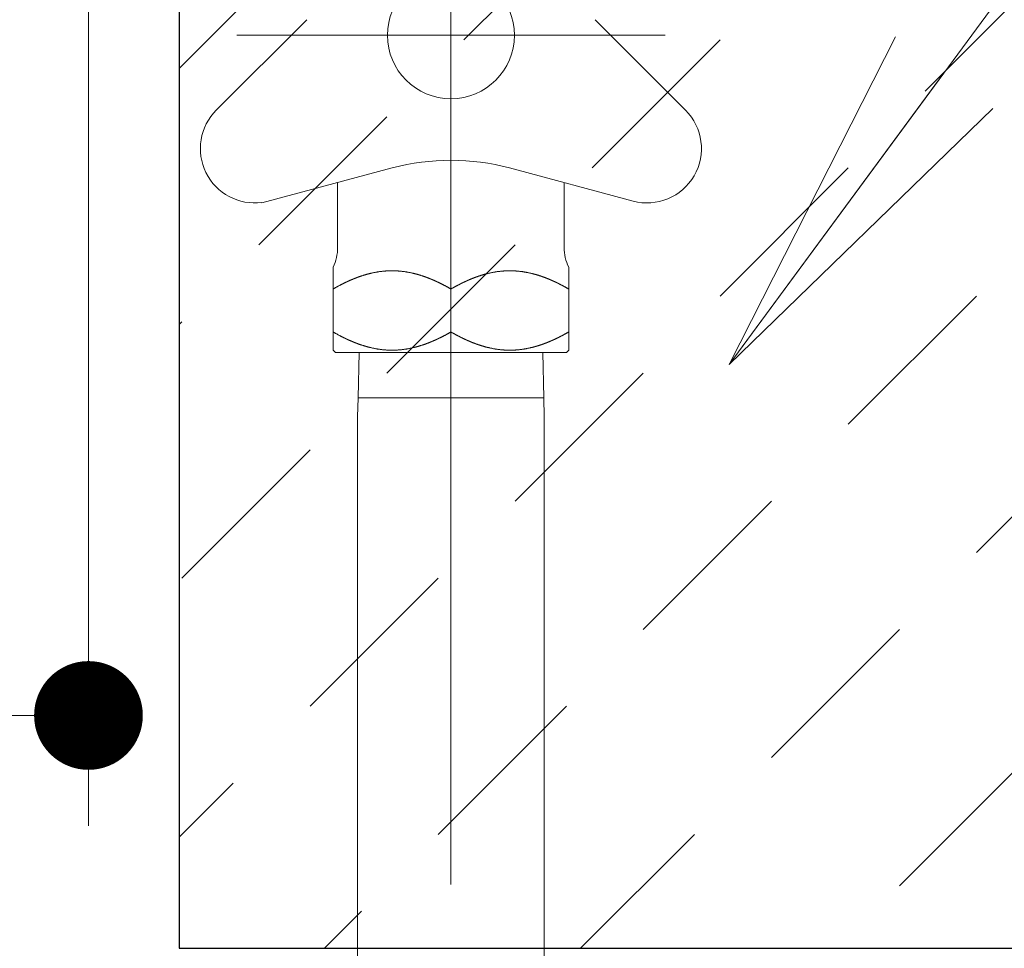
# Model space of a CAD drawing. Units: millimetres. Extents: x 5 to 423, y 4 to 285.
# Drawn here: x 124 to 130, y 54 to 59 of the extents above; entities that cross this region are included whole.
import ezdxf

# ---------------------------------------------------------------- set-up
doc = ezdxf.new("R2010")
doc.units = ezdxf.units.MM
doc.header["$LTSCALE"] = 0.25
doc.linetypes.add('DASHDOT', pattern=[50.5, 30, -9, 2.5, -9])
doc.layers.add('3', color=214, linetype='Continuous', lineweight=9)
doc.styles.get("Standard").update_dxf_attribs({"font": 'txt', "bigfont": 'bigfont'})
doc.styles.add('ＭＳ ゴシック', font='txt')
doc.dimstyles.get("Standard").update_dxf_attribs({"dimtxt": 0.18, "dimasz": 0.18, "dimexe": 0.18, "dimexo": 0.0625, "dimgap": 0.09, "dimtad": 0, "dimtih": 1, "dimtoh": 1, "dimdec": 4, "dimzin": 0, "dimdsep": 46, "dimtxsty": 'Standard', "dimcen": 0.09, "dimadec": 0, "dimazin": 0, "dimtfac": 1, "dimtdec": 4, "dimtofl": 0, "dimtmove": 0, "dimatfit": 3, "dimfxl": 1, "dimtolj": 1, "dimtzin": 0, "dimarcsym": 0})

# ---------------------------------------------------------------- blocks, each defined once
blk = doc.blocks.new('*G630')
at = {"layer": '3', "color": 214, "linetype": 'DASHDOT', "lineweight": 9}
blk.add_line((124.717, 77.9083), (124.717, 29.2436), dxfattribs=at)
blk = doc.blocks.new('*G628')
blk.add_blockref('*G630', (0, 0))
blk = doc.blocks.new('*G642')
at = {"layer": '3', "color": 214, "linetype": 'Continuous', "lineweight": 9}
for p, q in [((125.4223, 58.858), (125.9211, 59.3568)), ((128.0117, 58.858), (127.5129, 59.3568)), ((125.6741, 58.3459), (126.3935, 58.5387)), ((127.7219, 58.3561), (127.0405, 58.5387)), ((126.092, 58.4579), (126.092, 58.1)), ((127.342, 58.1), (127.342, 58.4579)), ((126.067, 57.991), (126.067, 57.634)), ((127.367, 57.991), (127.367, 57.5334)), ((126.717, 57.8709), (126.717, 57.634)), ((126.067, 57.634), (126.067, 57.5334)), ((126.0795, 57.5209), (126.067, 57.5334)), ((126.0795, 57.5209), (126.1931, 57.5209)), ((127.3545, 57.5209), (126.1931, 57.5209)), ((126.2048, 57.2709), (126.2101, 57.5209)), ((127.2239, 57.5209), (127.2293, 57.2709)), ((127.367, 57.5334), (127.3545, 57.5209)), ((126.202, 57.1655), (126.2048, 57.2709)), ((127.2293, 57.2709), (126.2048, 57.2709)), ((127.2293, 57.2709), (127.232, 57.1655)), ((126.202, 54.4709), (126.202, 57.1655)), ((127.232, 57.1655), (127.232, 54.6783)), ((127.232, 54.6783), (127.232, 49.0583)), ((126.202, 49.0583), (126.202, 54.4709))]:
    blk.add_line(p, q, dxfattribs=at)
at = {"layer": '3', "color": 214, "linetype": 'DASHDOT', "lineweight": 9}
for p, q in [((127.8988, 59.2709), (125.5352, 59.2709)), ((126.717, 57.8709), (126.717, 57.634))]:
    blk.add_line(p, q, dxfattribs=at)
at = {"layer": '3', "color": 214, "linetype": 'Continuous', "lineweight": 9}
for points in [[(126.717, 57.8709), (126.7168, 57.871), (126.7163, 57.8713), (126.7155, 57.8718), (126.7144, 57.8724), (126.713, 57.8732), (126.7113, 57.8741), (126.7095, 57.8752), (126.7075, 57.8763), (126.7055, 57.8775), (126.7033, 57.8786), (126.7012, 57.8798), (126.6992, 57.881), (126.6973, 57.882), (126.6955, 57.883), (126.694, 57.8838), (126.6928, 57.8845), (126.6918, 57.885), (126.6913, 57.8853), (126.6911, 57.8854), (126.6909, 57.8855), (126.6903, 57.8858), (126.6894, 57.8863), (126.6881, 57.887), (126.6866, 57.8878), (126.6847, 57.8888), (126.6826, 57.8899), (126.6804, 57.8911), (126.6782, 57.8923), (126.6759, 57.8934), (126.6737, 57.8946), (126.6717, 57.8956), (126.6699, 57.8965), (126.6683, 57.8973), (126.6671, 57.898), (126.6661, 57.8985), (126.6653, 57.8989), (126.6649, 57.8991), (126.6648, 57.8992), (126.6646, 57.8992), (126.6642, 57.8994), (126.6636, 57.8998), (126.6627, 57.9002), (126.6617, 57.9007), (126.6606, 57.9013), (126.6594, 57.9019), (126.6582, 57.9024), (126.6571, 57.903), (126.656, 57.9036), (126.6549, 57.9041), (126.6539, 57.9046), (126.653, 57.905), (126.6522, 57.9054), (126.6515, 57.9057), (126.6509, 57.906), (126.6505, 57.9062), (126.6502, 57.9063), (126.6502, 57.9064), (126.6501, 57.9064), (126.6498, 57.9065), (126.6494, 57.9067), (126.6488, 57.907), (126.648, 57.9074), (126.6471, 57.9078), (126.6461, 57.9083), (126.645, 57.9088), (126.6438, 57.9094), (126.6426, 57.91), (126.6413, 57.9105), (126.6401, 57.9111), (126.639, 57.9116), (126.638, 57.9121), (126.6371, 57.9125), (126.6364, 57.9129), (126.6358, 57.9131), (126.6355, 57.9132), (126.6354, 57.9133), (126.6353, 57.9133), (126.635, 57.9135), (126.6344, 57.9137), (126.6337, 57.9141), (126.6328, 57.9145), (126.6317, 57.915), (126.6306, 57.9155), (126.6293, 57.9161), (126.6279, 57.9167), (126.6266, 57.9173), (126.6253, 57.9179), (126.624, 57.9184), (126.6228, 57.9189), (126.6217, 57.9194), (126.6208, 57.9198), (126.6201, 57.9201), (126.6196, 57.9204), (126.6192, 57.9205), (126.6191, 57.9205), (126.619, 57.9206), (126.6187, 57.9207), (126.6182, 57.921), (126.6174, 57.9213), (126.6165, 57.9217), (126.6155, 57.9221), (126.6143, 57.9226), (126.6131, 57.9231), (126.6118, 57.9237), (126.6105, 57.9242), (126.6091, 57.9248), (126.6078, 57.9253), (126.6066, 57.9258), (126.6055, 57.9263), (126.6045, 57.9267), (126.6037, 57.927), (126.6032, 57.9272), (126.6028, 57.9274), (126.6027, 57.9274), (126.6026, 57.9275), (126.6022, 57.9276), (126.6016, 57.9279), (126.6008, 57.9282), (126.5997, 57.9286), (126.5985, 57.9291), (126.5972, 57.9296), (126.5957, 57.9302), (126.5941, 57.9308), (126.5925, 57.9314), (126.591, 57.932), (126.5894, 57.9326), (126.5881, 57.9331), (126.5868, 57.9336), (126.5858, 57.934), (126.5849, 57.9343), (126.5843, 57.9346), (126.5839, 57.9347), (126.5838, 57.9348), (126.5837, 57.9348), (126.5833, 57.935), (126.5827, 57.9352), (126.5818, 57.9355), (126.5808, 57.9359), (126.5797, 57.9363), (126.5783, 57.9368), (126.5769, 57.9373), (126.5754, 57.9378), (126.5739, 57.9384), (126.5724, 57.9389), (126.5709, 57.9395), (126.5694, 57.94), (126.5681, 57.9404), (126.567, 57.9408), (126.566, 57.9411), (126.5653, 57.9414), (126.5648, 57.9415), (126.5647, 57.9416), (126.5645, 57.9416), (126.5641, 57.9418), (126.5633, 57.942), (126.5623, 57.9423), (126.561, 57.9428), (126.5595, 57.9433), (126.5577, 57.9438), (126.5558, 57.9444), (126.5538, 57.9451), (126.5518, 57.9457), (126.5498, 57.9464), (126.5479, 57.947), (126.5461, 57.9475), (126.5446, 57.948), (126.5433, 57.9484), (126.5422, 57.9487), (126.5415, 57.9489), (126.541, 57.9491), (126.5409, 57.9491), (126.5407, 57.9492), (126.5403, 57.9493), (126.5395, 57.9495), (126.5386, 57.9498), (126.5374, 57.9502), (126.536, 57.9506), (126.5345, 57.951), (126.5328, 57.9515), (126.531, 57.952), (126.5292, 57.9525), (126.5273, 57.953), (126.5253, 57.9535), (126.5234, 57.954), (126.5217, 57.9545), (126.52, 57.9549), (126.5187, 57.9552), (126.5176, 57.9555), (126.517, 57.9556), (126.5167, 57.9557), (126.5165, 57.9557), (126.5158, 57.9559), (126.5147, 57.9562), (126.5131, 57.9565), (126.5111, 57.957), (126.5086, 57.9576), (126.5057, 57.9582), (126.5025, 57.959), (126.499, 57.9597), (126.4954, 57.9605), (126.4918, 57.9612), (126.4883, 57.9619), (126.4849, 57.9626), (126.482, 57.9632), (126.4794, 57.9636), (126.4774, 57.964), (126.4758, 57.9643), (126.4749, 57.9644), (126.4746, 57.9645), (126.4743, 57.9645), (126.4734, 57.9647), (126.4719, 57.9649), (126.4699, 57.9653), (126.4674, 57.9657), (126.4645, 57.9661), (126.4614, 57.9666), (126.458, 57.967), (126.4545, 57.9675), (126.451, 57.9679), (126.4475, 57.9683), (126.4443, 57.9687), (126.4412, 57.969), (126.4385, 57.9692), (126.4362, 57.9695), (126.4344, 57.9696), (126.433, 57.9697), (126.4322, 57.9698), (126.4319, 57.9698), (126.4316, 57.9698), (126.4308, 57.9699), (126.4295, 57.97), (126.4276, 57.9701), (126.4254, 57.9703), (126.4227, 57.9705), (126.4198, 57.9707), (126.4167, 57.9708), (126.4134, 57.971), (126.4102, 57.9711), (126.4069, 57.9712), (126.4038, 57.9713), (126.401, 57.9714), (126.3984, 57.9714), (126.3962, 57.9714), (126.3944, 57.9714), (126.3931, 57.9714), (126.3923, 57.9714), (126.392, 57.9714), (126.3917, 57.9714), (126.3909, 57.9714), (126.3896, 57.9714), (126.3878, 57.9714), (126.3856, 57.9714), (126.3831, 57.9714), (126.3802, 57.9713), (126.3771, 57.9712), (126.3739, 57.9711), (126.3706, 57.971), (126.3673, 57.9708), (126.3642, 57.9707), (126.3613, 57.9705), (126.3586, 57.9703), (126.3564, 57.9701), (126.3545, 57.97), (126.3532, 57.9699), (126.3524, 57.9698), (126.3521, 57.9698), (126.3518, 57.9698), (126.351, 57.9697), (126.3496, 57.9696), (126.3478, 57.9695), (126.3455, 57.9692), (126.3428, 57.969), (126.3398, 57.9687), (126.3365, 57.9683), (126.3331, 57.9679), (126.3295, 57.9675), (126.326, 57.967), (126.3227, 57.9666), (126.3195, 57.9661), (126.3166, 57.9657), (126.3141, 57.9653), (126.3121, 57.9649), (126.3106, 57.9647), (126.3097, 57.9645), (126.3094, 57.9645), (126.3091, 57.9644), (126.3082, 57.9643), (126.3067, 57.964), (126.3046, 57.9636), (126.3021, 57.9632), (126.2991, 57.9626), (126.2958, 57.9619), (126.2922, 57.9612), (126.2886, 57.9605), (126.285, 57.9597), (126.2815, 57.959), (126.2783, 57.9582), (126.2754, 57.9576), (126.273, 57.957), (126.2709, 57.9565), (126.2693, 57.9562), (126.2682, 57.9559), (126.2675, 57.9557), (126.2673, 57.9557), (126.2671, 57.9556), (126.2664, 57.9555), (126.2654, 57.9552), (126.264, 57.9549), (126.2624, 57.9545), (126.2606, 57.954), (126.2587, 57.9535), (126.2567, 57.953), (126.2548, 57.9525), (126.253, 57.952), (126.2512, 57.9515), (126.2496, 57.951), (126.248, 57.9506), (126.2467, 57.9502), (126.2455, 57.9498), (126.2445, 57.9495), (126.2438, 57.9493), (126.2433, 57.9492), (126.2432, 57.9491), (126.243, 57.9491), (126.2426, 57.9489), (126.2418, 57.9487), (126.2408, 57.9484), (126.2395, 57.948), (126.2379, 57.9475), (126.2361, 57.947), (126.2342, 57.9464), (126.2322, 57.9457), (126.2302, 57.9451), (126.2282, 57.9444), (126.2263, 57.9438), (126.2245, 57.9433), (126.223, 57.9428), (126.2217, 57.9423), (126.2207, 57.942), (126.2199, 57.9418), (126.2195, 57.9416), (126.2193, 57.9416), (126.2192, 57.9415), (126.2187, 57.9414), (126.218, 57.9411), (126.2171, 57.9408), (126.2159, 57.9404), (126.2146, 57.94), (126.2132, 57.9395), (126.2116, 57.9389), (126.2101, 57.9384), (126.2086, 57.9378), (126.2071, 57.9373), (126.2057, 57.9368), (126.2044, 57.9363), (126.2032, 57.9359), (126.2022, 57.9355), (126.2013, 57.9352), (126.2007, 57.935), (126.2004, 57.9348), (126.2002, 57.9348), (126.2001, 57.9347), (126.1997, 57.9346), (126.1991, 57.9343), (126.1983, 57.934), (126.1972, 57.9336), (126.196, 57.9331), (126.1946, 57.9326), (126.1931, 57.932), (126.1915, 57.9314), (126.1899, 57.9308), (126.1883, 57.9302), (126.1869, 57.9296), (126.1855, 57.9291), (126.1843, 57.9286), (126.1832, 57.9282), (126.1824, 57.9279), (126.1818, 57.9276), (126.1815, 57.9275), (126.1813, 57.9274), (126.1812, 57.9274), (126.1809, 57.9272), (126.1803, 57.927), (126.1795, 57.9267), (126.1785, 57.9263), (126.1774, 57.9258), (126.1762, 57.9253), (126.1749, 57.9248), (126.1736, 57.9242), (126.1722, 57.9237), (126.1709, 57.9231), (126.1697, 57.9226), (126.1685, 57.9221), (126.1675, 57.9217), (126.1666, 57.9213), (126.1659, 57.921), (126.1653, 57.9207), (126.165, 57.9206), (126.1649, 57.9205), (126.1648, 57.9205), (126.1645, 57.9204), (126.1639, 57.9201), (126.1632, 57.9198), (126.1623, 57.9194), (126.1612, 57.9189), (126.16, 57.9184), (126.1588, 57.9179), (126.1574, 57.9173), (126.1561, 57.9167), (126.1547, 57.9161), (126.1535, 57.9155), (126.1523, 57.915), (126.1512, 57.9145), (126.1503, 57.9141), (126.1496, 57.9137), (126.149, 57.9135), (126.1487, 57.9133), (126.1486, 57.9133), (126.1485, 57.9132), (126.1482, 57.9131), (126.1476, 57.9129), (126.1469, 57.9125), (126.146, 57.9121), (126.145, 57.9116), (126.1439, 57.9111), (126.1427, 57.9105), (126.1415, 57.91), (126.1402, 57.9094), (126.139, 57.9088), (126.1379, 57.9083), (126.1369, 57.9078), (126.136, 57.9074), (126.1352, 57.907), (126.1346, 57.9067), (126.1342, 57.9065), (126.1339, 57.9064), (126.1339, 57.9064), (126.1338, 57.9063), (126.1335, 57.9062), (126.1331, 57.906), (126.1325, 57.9057), (126.1318, 57.9054), (126.131, 57.905), (126.1301, 57.9046), (126.1291, 57.9041), (126.1281, 57.9036), (126.1269, 57.903), (126.1258, 57.9024), (126.1246, 57.9019), (126.1234, 57.9013), (126.1223, 57.9007), (126.1213, 57.9002), (126.1204, 57.8998), (126.1198, 57.8994), (126.1194, 57.8992), (126.1192, 57.8992), (126.1191, 57.8991), (126.1187, 57.8989), (126.118, 57.8985), (126.117, 57.898), (126.1157, 57.8973), (126.1141, 57.8965), (126.1123, 57.8956), (126.1103, 57.8946), (126.1081, 57.8934), (126.1059, 57.8923), (126.1036, 57.8911), (126.1014, 57.8899), (126.0993, 57.8888), (126.0975, 57.8878), (126.0959, 57.887), (126.0946, 57.8863), (126.0937, 57.8858), (126.0931, 57.8855), (126.0929, 57.8854), (126.0927, 57.8853), (126.0922, 57.885), (126.0913, 57.8845), (126.09, 57.8838), (126.0885, 57.883), (126.0868, 57.882), (126.0848, 57.881), (126.0828, 57.8798), (126.0807, 57.8786), (126.0786, 57.8775), (126.0765, 57.8763), (126.0745, 57.8752), (126.0727, 57.8741), (126.071, 57.8732), (126.0696, 57.8724), (126.0685, 57.8718), (126.0677, 57.8713), (126.0672, 57.871), (126.067, 57.8709)], [(126.717, 57.8709), (126.7172, 57.871), (126.7177, 57.8713), (126.7185, 57.8718), (126.7196, 57.8724), (126.721, 57.8732), (126.7227, 57.8741), (126.7245, 57.8752), (126.7265, 57.8763), (126.7286, 57.8775), (126.7307, 57.8786), (126.7328, 57.8798), (126.7348, 57.881), (126.7368, 57.882), (126.7385, 57.883), (126.74, 57.8838), (126.7413, 57.8845), (126.7422, 57.885), (126.7427, 57.8853), (126.7429, 57.8854), (126.7431, 57.8855), (126.7437, 57.8858), (126.7446, 57.8863), (126.7459, 57.887), (126.7475, 57.8878), (126.7493, 57.8888), (126.7514, 57.8899), (126.7536, 57.8911), (126.7559, 57.8923), (126.7581, 57.8934), (126.7603, 57.8946), (126.7623, 57.8956), (126.7641, 57.8965), (126.7657, 57.8973), (126.767, 57.898), (126.768, 57.8985), (126.7687, 57.8989), (126.7691, 57.8991), (126.7692, 57.8992), (126.7694, 57.8992), (126.7698, 57.8994), (126.7704, 57.8998), (126.7713, 57.9002), (126.7723, 57.9007), (126.7734, 57.9013), (126.7746, 57.9019), (126.7758, 57.9024), (126.7769, 57.903), (126.7781, 57.9036), (126.7791, 57.9041), (126.7801, 57.9046), (126.781, 57.905), (126.7818, 57.9054), (126.7825, 57.9057), (126.7831, 57.906), (126.7835, 57.9062), (126.7838, 57.9063), (126.7839, 57.9064), (126.7839, 57.9064), (126.7842, 57.9065), (126.7846, 57.9067), (126.7852, 57.907), (126.786, 57.9074), (126.7869, 57.9078), (126.7879, 57.9083), (126.789, 57.9088), (126.7902, 57.9094), (126.7915, 57.91), (126.7927, 57.9105), (126.7939, 57.9111), (126.795, 57.9116), (126.796, 57.9121), (126.7969, 57.9125), (126.7976, 57.9129), (126.7982, 57.9131), (126.7985, 57.9132), (126.7986, 57.9133), (126.7987, 57.9133), (126.799, 57.9135), (126.7996, 57.9137), (126.8003, 57.9141), (126.8012, 57.9145), (126.8023, 57.915), (126.8035, 57.9155), (126.8047, 57.9161), (126.8061, 57.9167), (126.8074, 57.9173), (126.8088, 57.9179), (126.81, 57.9184), (126.8112, 57.9189), (126.8123, 57.9194), (126.8132, 57.9198), (126.8139, 57.9201), (126.8145, 57.9204), (126.8148, 57.9205), (126.8149, 57.9205), (126.815, 57.9206), (126.8153, 57.9207), (126.8159, 57.921), (126.8166, 57.9213), (126.8175, 57.9217), (126.8185, 57.9221), (126.8197, 57.9226), (126.8209, 57.9231), (126.8222, 57.9237), (126.8236, 57.9242), (126.8249, 57.9248), (126.8262, 57.9253), (126.8274, 57.9258), (126.8285, 57.9263), (126.8295, 57.9267), (126.8303, 57.927), (126.8309, 57.9272), (126.8312, 57.9274), (126.8313, 57.9274), (126.8315, 57.9275), (126.8318, 57.9276), (126.8324, 57.9279), (126.8332, 57.9282), (126.8343, 57.9286), (126.8355, 57.9291), (126.8369, 57.9296), (126.8383, 57.9302), (126.8399, 57.9308), (126.8415, 57.9314), (126.8431, 57.932), (126.8446, 57.9326), (126.846, 57.9331), (126.8472, 57.9336), (126.8483, 57.934), (126.8491, 57.9343), (126.8497, 57.9346), (126.8501, 57.9347), (126.8502, 57.9348), (126.8504, 57.9348), (126.8507, 57.935), (126.8513, 57.9352), (126.8522, 57.9355), (126.8532, 57.9359), (126.8544, 57.9363), (126.8557, 57.9368), (126.8571, 57.9373), (126.8586, 57.9378), (126.8601, 57.9384), (126.8616, 57.9389), (126.8632, 57.9395), (126.8646, 57.94), (126.8659, 57.9404), (126.8671, 57.9408), (126.868, 57.9411), (126.8687, 57.9414), (126.8692, 57.9415), (126.8693, 57.9416), (126.8695, 57.9416), (126.8699, 57.9418), (126.8707, 57.942), (126.8717, 57.9423), (126.873, 57.9428), (126.8745, 57.9433), (126.8763, 57.9438), (126.8782, 57.9444), (126.8802, 57.9451), (126.8822, 57.9457), (126.8842, 57.9464), (126.8861, 57.947), (126.8879, 57.9475), (126.8895, 57.948), (126.8908, 57.9484), (126.8918, 57.9487), (126.8926, 57.9489), (126.893, 57.9491), (126.8932, 57.9491), (126.8933, 57.9492), (126.8938, 57.9493), (126.8945, 57.9495), (126.8955, 57.9498), (126.8967, 57.9502), (126.898, 57.9506), (126.8996, 57.951), (126.9012, 57.9515), (126.903, 57.952), (126.9048, 57.9525), (126.9067, 57.953), (126.9087, 57.9535), (126.9106, 57.954), (126.9124, 57.9545), (126.914, 57.9549), (126.9154, 57.9552), (126.9164, 57.9555), (126.9171, 57.9556), (126.9173, 57.9557), (126.9175, 57.9557), (126.9182, 57.9559), (126.9193, 57.9562), (126.9209, 57.9565), (126.923, 57.957), (126.9254, 57.9576), (126.9283, 57.9582), (126.9315, 57.959), (126.935, 57.9597), (126.9386, 57.9605), (126.9422, 57.9612), (126.9458, 57.9619), (126.9491, 57.9626), (126.9521, 57.9632), (126.9546, 57.9636), (126.9567, 57.964), (126.9582, 57.9643), (126.9591, 57.9644), (126.9594, 57.9645), (126.9597, 57.9645), (126.9606, 57.9647), (126.9621, 57.9649), (126.9641, 57.9653), (126.9666, 57.9657), (126.9695, 57.9661), (126.9727, 57.9666), (126.976, 57.967), (126.9795, 57.9675), (126.9831, 57.9679), (126.9865, 57.9683), (126.9898, 57.9687), (126.9928, 57.969), (126.9955, 57.9692), (126.9978, 57.9695), (126.9996, 57.9696), (127.001, 57.9697), (127.0018, 57.9698), (127.0021, 57.9698), (127.0024, 57.9698), (127.0032, 57.9699), (127.0045, 57.97), (127.0064, 57.9701), (127.0086, 57.9703), (127.0113, 57.9705), (127.0142, 57.9707), (127.0173, 57.9708), (127.0206, 57.971), (127.0239, 57.9711), (127.0271, 57.9712), (127.0302, 57.9713), (127.0331, 57.9714), (127.0356, 57.9714), (127.0378, 57.9714), (127.0396, 57.9714), (127.0409, 57.9714), (127.0417, 57.9714), (127.042, 57.9714), (127.0423, 57.9714), (127.0431, 57.9714), (127.0444, 57.9714), (127.0462, 57.9714), (127.0484, 57.9714), (127.051, 57.9714), (127.0538, 57.9713), (127.0569, 57.9712), (127.0602, 57.9711), (127.0634, 57.971), (127.0667, 57.9708), (127.0698, 57.9707), (127.0727, 57.9705), (127.0754, 57.9703), (127.0776, 57.9701), (127.0795, 57.97), (127.0808, 57.9699), (127.0816, 57.9698), (127.0819, 57.9698), (127.0822, 57.9698), (127.083, 57.9697), (127.0844, 57.9696), (127.0862, 57.9695), (127.0885, 57.9692), (127.0912, 57.969), (127.0943, 57.9687), (127.0975, 57.9683), (127.101, 57.9679), (127.1045, 57.9675), (127.108, 57.967), (127.1114, 57.9666), (127.1145, 57.9661), (127.1174, 57.9657), (127.1199, 57.9653), (127.1219, 57.9649), (127.1234, 57.9647), (127.1243, 57.9645), (127.1246, 57.9645), (127.1249, 57.9644), (127.1258, 57.9643), (127.1274, 57.964), (127.1294, 57.9636), (127.132, 57.9632), (127.1349, 57.9626), (127.1383, 57.9619), (127.1418, 57.9612), (127.1454, 57.9605), (127.149, 57.9597), (127.1525, 57.959), (127.1557, 57.9582), (127.1586, 57.9576), (127.1611, 57.957), (127.1631, 57.9565), (127.1647, 57.9562), (127.1658, 57.9559), (127.1665, 57.9557), (127.1667, 57.9557), (127.167, 57.9556), (127.1676, 57.9555), (127.1687, 57.9552), (127.17, 57.9549), (127.1717, 57.9545), (127.1734, 57.954), (127.1753, 57.9535), (127.1773, 57.953), (127.1792, 57.9525), (127.181, 57.952), (127.1828, 57.9515), (127.1845, 57.951), (127.186, 57.9506), (127.1874, 57.9502), (127.1886, 57.9498), (127.1895, 57.9495), (127.1903, 57.9493), (127.1907, 57.9492), (127.1909, 57.9491), (127.191, 57.9491), (127.1915, 57.9489), (127.1922, 57.9487), (127.1933, 57.9484), (127.1946, 57.948), (127.1961, 57.9475), (127.1979, 57.947), (127.1998, 57.9464), (127.2018, 57.9457), (127.2038, 57.9451), (127.2058, 57.9444), (127.2077, 57.9438), (127.2095, 57.9433), (127.211, 57.9428), (127.2123, 57.9423), (127.2133, 57.942), (127.2141, 57.9418), (127.2145, 57.9416), (127.2147, 57.9416), (127.2148, 57.9415), (127.2153, 57.9414), (127.216, 57.9411), (127.217, 57.9408), (127.2181, 57.9404), (127.2194, 57.94), (127.2209, 57.9395), (127.2224, 57.9389), (127.2239, 57.9384), (127.2254, 57.9378), (127.2269, 57.9373), (127.2283, 57.9368), (127.2297, 57.9363), (127.2308, 57.9359), (127.2318, 57.9355), (127.2327, 57.9352), (127.2333, 57.935), (127.2337, 57.9348), (127.2338, 57.9348), (127.2339, 57.9347), (127.2343, 57.9346), (127.2349, 57.9343), (127.2358, 57.934), (127.2368, 57.9336), (127.2381, 57.9331), (127.2394, 57.9326), (127.241, 57.932), (127.2425, 57.9314), (127.2441, 57.9308), (127.2457, 57.9302), (127.2472, 57.9296), (127.2485, 57.9291), (127.2497, 57.9286), (127.2508, 57.9282), (127.2516, 57.9279), (127.2522, 57.9276), (127.2526, 57.9275), (127.2527, 57.9274), (127.2528, 57.9274), (127.2532, 57.9272), (127.2537, 57.927), (127.2545, 57.9267), (127.2555, 57.9263), (127.2566, 57.9258), (127.2578, 57.9253), (127.2591, 57.9248), (127.2605, 57.9242), (127.2618, 57.9237), (127.2631, 57.9231), (127.2643, 57.9226), (127.2655, 57.9221), (127.2665, 57.9217), (127.2674, 57.9213), (127.2682, 57.921), (127.2687, 57.9207), (127.269, 57.9206), (127.2691, 57.9205), (127.2692, 57.9205), (127.2696, 57.9204), (127.2701, 57.9201), (127.2708, 57.9198), (127.2717, 57.9194), (127.2728, 57.9189), (127.274, 57.9184), (127.2753, 57.9179), (127.2766, 57.9173), (127.2779, 57.9167), (127.2793, 57.9161), (127.2806, 57.9155), (127.2817, 57.915), (127.2828, 57.9145), (127.2837, 57.9141), (127.2844, 57.9137), (127.285, 57.9135), (127.2853, 57.9133), (127.2854, 57.9133), (127.2855, 57.9132), (127.2858, 57.9131), (127.2864, 57.9129), (127.2871, 57.9125), (127.288, 57.9121), (127.289, 57.9116), (127.2901, 57.9111), (127.2913, 57.9105), (127.2926, 57.91), (127.2938, 57.9094), (127.295, 57.9088), (127.2961, 57.9083), (127.2971, 57.9078), (127.298, 57.9074), (127.2988, 57.907), (127.2994, 57.9067), (127.2998, 57.9065), (127.3001, 57.9064), (127.3002, 57.9064), (127.3002, 57.9063), (127.3005, 57.9062), (127.3009, 57.906), (127.3015, 57.9057), (127.3022, 57.9054), (127.303, 57.905), (127.3039, 57.9046), (127.3049, 57.9041), (127.306, 57.9036), (127.3071, 57.903), (127.3082, 57.9024), (127.3094, 57.9019), (127.3106, 57.9013), (127.3117, 57.9007), (127.3127, 57.9002), (127.3136, 57.8998), (127.3142, 57.8994), (127.3146, 57.8992), (127.3148, 57.8992), (127.3149, 57.8991), (127.3153, 57.8989), (127.3161, 57.8985), (127.3171, 57.898), (127.3183, 57.8973), (127.3199, 57.8965), (127.3217, 57.8956), (127.3237, 57.8946), (127.3259, 57.8934), (127.3282, 57.8923), (127.3304, 57.8911), (127.3326, 57.8899), (127.3347, 57.8888), (127.3366, 57.8878), (127.3381, 57.887), (127.3394, 57.8863), (127.3403, 57.8858), (127.3409, 57.8855), (127.3411, 57.8854), (127.3413, 57.8853), (127.3418, 57.885), (127.3428, 57.8845), (127.344, 57.8838), (127.3455, 57.883), (127.3473, 57.882), (127.3492, 57.881), (127.3512, 57.8798), (127.3533, 57.8786), (127.3555, 57.8775), (127.3575, 57.8763), (127.3595, 57.8752), (127.3613, 57.8741), (127.363, 57.8732), (127.3644, 57.8724), (127.3655, 57.8718), (127.3663, 57.8713), (127.3668, 57.871), (127.367, 57.8709)], [(126.717, 57.634), (126.7168, 57.6339), (126.7163, 57.6336), (126.7155, 57.6331), (126.7144, 57.6325), (126.713, 57.6317), (126.7113, 57.6307), (126.7095, 57.6297), (126.7075, 57.6286), (126.7055, 57.6274), (126.7033, 57.6262), (126.7012, 57.625), (126.6992, 57.6239), (126.6973, 57.6228), (126.6955, 57.6219), (126.694, 57.621), (126.6928, 57.6204), (126.6918, 57.6199), (126.6913, 57.6196), (126.6911, 57.6194), (126.6909, 57.6193), (126.6903, 57.619), (126.6894, 57.6185), (126.6881, 57.6179), (126.6866, 57.617), (126.6847, 57.616), (126.6826, 57.6149), (126.6804, 57.6138), (126.6782, 57.6126), (126.6759, 57.6114), (126.6737, 57.6103), (126.6717, 57.6092), (126.6699, 57.6083), (126.6683, 57.6075), (126.6671, 57.6068), (126.6661, 57.6063), (126.6653, 57.606), (126.6649, 57.6058), (126.6648, 57.6057), (126.6646, 57.6056), (126.6642, 57.6054), (126.6636, 57.6051), (126.6627, 57.6046), (126.6617, 57.6041), (126.6606, 57.6036), (126.6594, 57.603), (126.6582, 57.6024), (126.6571, 57.6018), (126.656, 57.6013), (126.6549, 57.6008), (126.6539, 57.6003), (126.653, 57.5999), (126.6522, 57.5995), (126.6515, 57.5991), (126.6509, 57.5989), (126.6505, 57.5987), (126.6502, 57.5985), (126.6502, 57.5985), (126.6501, 57.5984), (126.6498, 57.5983), (126.6494, 57.5981), (126.6488, 57.5978), (126.648, 57.5975), (126.6471, 57.597), (126.6461, 57.5966), (126.645, 57.596), (126.6438, 57.5955), (126.6426, 57.5949), (126.6413, 57.5943), (126.6401, 57.5937), (126.639, 57.5932), (126.638, 57.5927), (126.6371, 57.5923), (126.6364, 57.592), (126.6358, 57.5918), (126.6355, 57.5916), (126.6354, 57.5916), (126.6353, 57.5915), (126.635, 57.5914), (126.6344, 57.5911), (126.6337, 57.5908), (126.6328, 57.5904), (126.6317, 57.5899), (126.6306, 57.5894), (126.6293, 57.5888), (126.6279, 57.5882), (126.6266, 57.5876), (126.6253, 57.587), (126.624, 57.5864), (126.6228, 57.5859), (126.6217, 57.5854), (126.6208, 57.585), (126.6201, 57.5847), (126.6196, 57.5845), (126.6192, 57.5844), (126.6191, 57.5843), (126.619, 57.5843), (126.6187, 57.5841), (126.6182, 57.5839), (126.6174, 57.5836), (126.6165, 57.5832), (126.6155, 57.5827), (126.6143, 57.5823), (126.6131, 57.5817), (126.6118, 57.5812), (126.6105, 57.5806), (126.6091, 57.5801), (126.6078, 57.5795), (126.6066, 57.579), (126.6055, 57.5786), (126.6045, 57.5782), (126.6037, 57.5779), (126.6032, 57.5776), (126.6028, 57.5775), (126.6027, 57.5774), (126.6026, 57.5774), (126.6022, 57.5772), (126.6016, 57.577), (126.6008, 57.5767), (126.5997, 57.5763), (126.5985, 57.5758), (126.5972, 57.5752), (126.5957, 57.5746), (126.5941, 57.574), (126.5925, 57.5734), (126.591, 57.5728), (126.5894, 57.5722), (126.5881, 57.5717), (126.5868, 57.5712), (126.5858, 57.5708), (126.5849, 57.5705), (126.5843, 57.5703), (126.5839, 57.5701), (126.5838, 57.5701), (126.5837, 57.57), (126.5833, 57.5699), (126.5827, 57.5697), (126.5818, 57.5694), (126.5808, 57.569), (126.5797, 57.5685), (126.5783, 57.5681), (126.5769, 57.5675), (126.5754, 57.567), (126.5739, 57.5665), (126.5724, 57.5659), (126.5709, 57.5654), (126.5694, 57.5649), (126.5681, 57.5644), (126.567, 57.5641), (126.566, 57.5637), (126.5653, 57.5635), (126.5648, 57.5633), (126.5647, 57.5633), (126.5645, 57.5632), (126.5641, 57.5631), (126.5633, 57.5628), (126.5623, 57.5625), (126.561, 57.5621), (126.5595, 57.5616), (126.5577, 57.561), (126.5558, 57.5604), (126.5538, 57.5598), (126.5518, 57.5591), (126.5498, 57.5585), (126.5479, 57.5579), (126.5461, 57.5574), (126.5446, 57.5569), (126.5433, 57.5565), (126.5422, 57.5562), (126.5415, 57.5559), (126.541, 57.5558), (126.5409, 57.5557), (126.5407, 57.5557), (126.5403, 57.5556), (126.5395, 57.5553), (126.5386, 57.555), (126.5374, 57.5547), (126.536, 57.5543), (126.5345, 57.5538), (126.5328, 57.5533), (126.531, 57.5528), (126.5292, 57.5523), (126.5273, 57.5518), (126.5253, 57.5513), (126.5234, 57.5508), (126.5217, 57.5504), (126.52, 57.55), (126.5187, 57.5496), (126.5176, 57.5494), (126.517, 57.5492), (126.5167, 57.5492), (126.5165, 57.5491), (126.5158, 57.5489), (126.5147, 57.5487), (126.5131, 57.5483), (126.5111, 57.5478), (126.5086, 57.5473), (126.5057, 57.5466), (126.5025, 57.5459), (126.499, 57.5451), (126.4954, 57.5444), (126.4918, 57.5436), (126.4883, 57.5429), (126.4849, 57.5423), (126.482, 57.5417), (126.4794, 57.5412), (126.4774, 57.5408), (126.4758, 57.5406), (126.4749, 57.5404), (126.4746, 57.5404), (126.4743, 57.5403), (126.4734, 57.5402), (126.4719, 57.5399), (126.4699, 57.5396), (126.4674, 57.5392), (126.4645, 57.5387), (126.4614, 57.5383), (126.458, 57.5378), (126.4545, 57.5374), (126.451, 57.5369), (126.4475, 57.5365), (126.4443, 57.5362), (126.4412, 57.5359), (126.4385, 57.5356), (126.4362, 57.5354), (126.4344, 57.5352), (126.433, 57.5351), (126.4322, 57.5351), (126.4319, 57.535), (126.4316, 57.535), (126.4308, 57.5349), (126.4295, 57.5348), (126.4276, 57.5347), (126.4254, 57.5345), (126.4227, 57.5344), (126.4198, 57.5342), (126.4167, 57.534), (126.4134, 57.5339), (126.4102, 57.5337), (126.4069, 57.5336), (126.4038, 57.5335), (126.401, 57.5335), (126.3984, 57.5334), (126.3962, 57.5334), (126.3944, 57.5334), (126.3931, 57.5334), (126.3923, 57.5334), (126.392, 57.5334), (126.3917, 57.5334), (126.3909, 57.5334), (126.3896, 57.5334), (126.3878, 57.5334), (126.3856, 57.5334), (126.3831, 57.5335), (126.3802, 57.5335), (126.3771, 57.5336), (126.3739, 57.5337), (126.3706, 57.5339), (126.3673, 57.534), (126.3642, 57.5342), (126.3613, 57.5344), (126.3586, 57.5345), (126.3564, 57.5347), (126.3545, 57.5348), (126.3532, 57.5349), (126.3524, 57.535), (126.3521, 57.535), (126.3518, 57.5351), (126.351, 57.5351), (126.3496, 57.5352), (126.3478, 57.5354), (126.3455, 57.5356), (126.3428, 57.5359), (126.3398, 57.5362), (126.3365, 57.5365), (126.3331, 57.5369), (126.3295, 57.5374), (126.326, 57.5378), (126.3227, 57.5383), (126.3195, 57.5387), (126.3166, 57.5392), (126.3141, 57.5396), (126.3121, 57.5399), (126.3106, 57.5402), (126.3097, 57.5403), (126.3094, 57.5404), (126.3091, 57.5404), (126.3082, 57.5406), (126.3067, 57.5408), (126.3046, 57.5412), (126.3021, 57.5417), (126.2991, 57.5423), (126.2958, 57.5429), (126.2922, 57.5436), (126.2886, 57.5444), (126.285, 57.5451), (126.2815, 57.5459), (126.2783, 57.5466), (126.2754, 57.5473), (126.273, 57.5478), (126.2709, 57.5483), (126.2693, 57.5487), (126.2682, 57.5489), (126.2675, 57.5491), (126.2673, 57.5492), (126.2671, 57.5492), (126.2664, 57.5494), (126.2654, 57.5496), (126.264, 57.55), (126.2624, 57.5504), (126.2606, 57.5508), (126.2587, 57.5513), (126.2567, 57.5518), (126.2548, 57.5523), (126.253, 57.5528), (126.2512, 57.5533), (126.2496, 57.5538), (126.248, 57.5543), (126.2467, 57.5547), (126.2455, 57.555), (126.2445, 57.5553), (126.2438, 57.5556), (126.2433, 57.5557), (126.2432, 57.5557), (126.243, 57.5558), (126.2426, 57.5559), (126.2418, 57.5562), (126.2408, 57.5565), (126.2395, 57.5569), (126.2379, 57.5574), (126.2361, 57.5579), (126.2342, 57.5585), (126.2322, 57.5591), (126.2302, 57.5598), (126.2282, 57.5604), (126.2263, 57.561), (126.2245, 57.5616), (126.223, 57.5621), (126.2217, 57.5625), (126.2207, 57.5628), (126.2199, 57.5631), (126.2195, 57.5632), (126.2193, 57.5633), (126.2192, 57.5633), (126.2187, 57.5635), (126.218, 57.5637), (126.2171, 57.5641), (126.2159, 57.5644), (126.2146, 57.5649), (126.2132, 57.5654), (126.2116, 57.5659), (126.2101, 57.5665), (126.2086, 57.567), (126.2071, 57.5675), (126.2057, 57.5681), (126.2044, 57.5685), (126.2032, 57.569), (126.2022, 57.5694), (126.2013, 57.5697), (126.2007, 57.5699), (126.2004, 57.57), (126.2002, 57.5701), (126.2001, 57.5701), (126.1997, 57.5703), (126.1991, 57.5705), (126.1983, 57.5708), (126.1972, 57.5712), (126.196, 57.5717), (126.1946, 57.5722), (126.1931, 57.5728), (126.1915, 57.5734), (126.1899, 57.574), (126.1883, 57.5746), (126.1869, 57.5752), (126.1855, 57.5758), (126.1843, 57.5763), (126.1832, 57.5767), (126.1824, 57.577), (126.1818, 57.5772), (126.1815, 57.5774), (126.1813, 57.5774), (126.1812, 57.5775), (126.1809, 57.5776), (126.1803, 57.5779), (126.1795, 57.5782), (126.1785, 57.5786), (126.1774, 57.579), (126.1762, 57.5795), (126.1749, 57.5801), (126.1736, 57.5806), (126.1722, 57.5812), (126.1709, 57.5817), (126.1697, 57.5823), (126.1685, 57.5827), (126.1675, 57.5832), (126.1666, 57.5836), (126.1659, 57.5839), (126.1653, 57.5841), (126.165, 57.5843), (126.1649, 57.5843), (126.1648, 57.5844), (126.1645, 57.5845), (126.1639, 57.5847), (126.1632, 57.585), (126.1623, 57.5854), (126.1612, 57.5859), (126.16, 57.5864), (126.1588, 57.587), (126.1574, 57.5876), (126.1561, 57.5882), (126.1547, 57.5888), (126.1535, 57.5894), (126.1523, 57.5899), (126.1512, 57.5904), (126.1503, 57.5908), (126.1496, 57.5911), (126.149, 57.5914), (126.1487, 57.5915), (126.1486, 57.5916), (126.1485, 57.5916), (126.1482, 57.5918), (126.1476, 57.592), (126.1469, 57.5923), (126.146, 57.5927), (126.145, 57.5932), (126.1439, 57.5937), (126.1427, 57.5943), (126.1415, 57.5949), (126.1402, 57.5955), (126.139, 57.596), (126.1379, 57.5966), (126.1369, 57.597), (126.136, 57.5975), (126.1352, 57.5978), (126.1346, 57.5981), (126.1342, 57.5983), (126.1339, 57.5984), (126.1339, 57.5985), (126.1338, 57.5985), (126.1335, 57.5987), (126.1331, 57.5989), (126.1325, 57.5991), (126.1318, 57.5995), (126.131, 57.5999), (126.1301, 57.6003), (126.1291, 57.6008), (126.1281, 57.6013), (126.1269, 57.6018), (126.1258, 57.6024), (126.1246, 57.603), (126.1234, 57.6036), (126.1223, 57.6041), (126.1213, 57.6046), (126.1204, 57.6051), (126.1198, 57.6054), (126.1194, 57.6056), (126.1192, 57.6057), (126.1191, 57.6058), (126.1187, 57.606), (126.118, 57.6063), (126.117, 57.6068), (126.1157, 57.6075), (126.1141, 57.6083), (126.1123, 57.6092), (126.1103, 57.6103), (126.1081, 57.6114), (126.1059, 57.6126), (126.1036, 57.6138), (126.1014, 57.6149), (126.0993, 57.616), (126.0975, 57.617), (126.0959, 57.6179), (126.0946, 57.6185), (126.0937, 57.619), (126.0931, 57.6193), (126.0929, 57.6194), (126.0927, 57.6196), (126.0922, 57.6199), (126.0913, 57.6204), (126.09, 57.621), (126.0885, 57.6219), (126.0868, 57.6228), (126.0848, 57.6239), (126.0828, 57.625), (126.0807, 57.6262), (126.0786, 57.6274), (126.0765, 57.6286), (126.0745, 57.6297), (126.0727, 57.6307), (126.071, 57.6317), (126.0696, 57.6325), (126.0685, 57.6331), (126.0677, 57.6336), (126.0672, 57.6339), (126.067, 57.634)], [(126.717, 57.634), (126.7172, 57.6339), (126.7177, 57.6336), (126.7185, 57.6331), (126.7196, 57.6325), (126.721, 57.6317), (126.7227, 57.6307), (126.7245, 57.6297), (126.7265, 57.6286), (126.7286, 57.6274), (126.7307, 57.6262), (126.7328, 57.625), (126.7348, 57.6239), (126.7368, 57.6228), (126.7385, 57.6219), (126.74, 57.621), (126.7413, 57.6204), (126.7422, 57.6199), (126.7427, 57.6196), (126.7429, 57.6194), (126.7431, 57.6193), (126.7437, 57.619), (126.7446, 57.6185), (126.7459, 57.6179), (126.7475, 57.617), (126.7493, 57.616), (126.7514, 57.6149), (126.7536, 57.6138), (126.7559, 57.6126), (126.7581, 57.6114), (126.7603, 57.6103), (126.7623, 57.6092), (126.7641, 57.6083), (126.7657, 57.6075), (126.767, 57.6068), (126.768, 57.6063), (126.7687, 57.606), (126.7691, 57.6058), (126.7692, 57.6057), (126.7694, 57.6056), (126.7698, 57.6054), (126.7704, 57.6051), (126.7713, 57.6046), (126.7723, 57.6041), (126.7734, 57.6036), (126.7746, 57.603), (126.7758, 57.6024), (126.7769, 57.6018), (126.7781, 57.6013), (126.7791, 57.6008), (126.7801, 57.6003), (126.781, 57.5999), (126.7818, 57.5995), (126.7825, 57.5991), (126.7831, 57.5989), (126.7835, 57.5987), (126.7838, 57.5985), (126.7839, 57.5985), (126.7839, 57.5984), (126.7842, 57.5983), (126.7846, 57.5981), (126.7852, 57.5978), (126.786, 57.5975), (126.7869, 57.597), (126.7879, 57.5966), (126.789, 57.596), (126.7902, 57.5955), (126.7915, 57.5949), (126.7927, 57.5943), (126.7939, 57.5937), (126.795, 57.5932), (126.796, 57.5927), (126.7969, 57.5923), (126.7976, 57.592), (126.7982, 57.5918), (126.7985, 57.5916), (126.7986, 57.5916), (126.7987, 57.5915), (126.799, 57.5914), (126.7996, 57.5911), (126.8003, 57.5908), (126.8012, 57.5904), (126.8023, 57.5899), (126.8035, 57.5894), (126.8047, 57.5888), (126.8061, 57.5882), (126.8074, 57.5876), (126.8088, 57.587), (126.81, 57.5864), (126.8112, 57.5859), (126.8123, 57.5854), (126.8132, 57.585), (126.8139, 57.5847), (126.8145, 57.5845), (126.8148, 57.5844), (126.8149, 57.5843), (126.815, 57.5843), (126.8153, 57.5841), (126.8159, 57.5839), (126.8166, 57.5836), (126.8175, 57.5832), (126.8185, 57.5827), (126.8197, 57.5823), (126.8209, 57.5817), (126.8222, 57.5812), (126.8236, 57.5806), (126.8249, 57.5801), (126.8262, 57.5795), (126.8274, 57.579), (126.8285, 57.5786), (126.8295, 57.5782), (126.8303, 57.5779), (126.8309, 57.5776), (126.8312, 57.5775), (126.8313, 57.5774), (126.8315, 57.5774), (126.8318, 57.5772), (126.8324, 57.577), (126.8332, 57.5767), (126.8343, 57.5763), (126.8355, 57.5758), (126.8369, 57.5752), (126.8383, 57.5746), (126.8399, 57.574), (126.8415, 57.5734), (126.8431, 57.5728), (126.8446, 57.5722), (126.846, 57.5717), (126.8472, 57.5712), (126.8483, 57.5708), (126.8491, 57.5705), (126.8497, 57.5703), (126.8501, 57.5701), (126.8502, 57.5701), (126.8504, 57.57), (126.8507, 57.5699), (126.8513, 57.5697), (126.8522, 57.5694), (126.8532, 57.569), (126.8544, 57.5685), (126.8557, 57.5681), (126.8571, 57.5675), (126.8586, 57.567), (126.8601, 57.5665), (126.8616, 57.5659), (126.8632, 57.5654), (126.8646, 57.5649), (126.8659, 57.5644), (126.8671, 57.5641), (126.868, 57.5637), (126.8687, 57.5635), (126.8692, 57.5633), (126.8693, 57.5633), (126.8695, 57.5632), (126.8699, 57.5631), (126.8707, 57.5628), (126.8717, 57.5625), (126.873, 57.5621), (126.8745, 57.5616), (126.8763, 57.561), (126.8782, 57.5604), (126.8802, 57.5598), (126.8822, 57.5591), (126.8842, 57.5585), (126.8861, 57.5579), (126.8879, 57.5574), (126.8895, 57.5569), (126.8908, 57.5565), (126.8918, 57.5562), (126.8926, 57.5559), (126.893, 57.5558), (126.8932, 57.5557), (126.8933, 57.5557), (126.8938, 57.5556), (126.8945, 57.5553), (126.8955, 57.555), (126.8967, 57.5547), (126.898, 57.5543), (126.8996, 57.5538), (126.9012, 57.5533), (126.903, 57.5528), (126.9048, 57.5523), (126.9067, 57.5518), (126.9087, 57.5513), (126.9106, 57.5508), (126.9124, 57.5504), (126.914, 57.55), (126.9154, 57.5496), (126.9164, 57.5494), (126.9171, 57.5492), (126.9173, 57.5492), (126.9175, 57.5491), (126.9182, 57.5489), (126.9193, 57.5487), (126.9209, 57.5483), (126.923, 57.5478), (126.9254, 57.5473), (126.9283, 57.5466), (126.9315, 57.5459), (126.935, 57.5451), (126.9386, 57.5444), (126.9422, 57.5436), (126.9458, 57.5429), (126.9491, 57.5423), (126.9521, 57.5417), (126.9546, 57.5412), (126.9567, 57.5408), (126.9582, 57.5406), (126.9591, 57.5404), (126.9594, 57.5404), (126.9597, 57.5403), (126.9606, 57.5402), (126.9621, 57.5399), (126.9641, 57.5396), (126.9666, 57.5392), (126.9695, 57.5387), (126.9727, 57.5383), (126.976, 57.5378), (126.9795, 57.5374), (126.9831, 57.5369), (126.9865, 57.5365), (126.9898, 57.5362), (126.9928, 57.5359), (126.9955, 57.5356), (126.9978, 57.5354), (126.9996, 57.5352), (127.001, 57.5351), (127.0018, 57.5351), (127.0021, 57.535), (127.0024, 57.535), (127.0032, 57.5349), (127.0045, 57.5348), (127.0064, 57.5347), (127.0086, 57.5345), (127.0113, 57.5344), (127.0142, 57.5342), (127.0173, 57.534), (127.0206, 57.5339), (127.0239, 57.5337), (127.0271, 57.5336), (127.0302, 57.5335), (127.0331, 57.5335), (127.0356, 57.5334), (127.0378, 57.5334), (127.0396, 57.5334), (127.0409, 57.5334), (127.0417, 57.5334), (127.042, 57.5334), (127.0423, 57.5334), (127.0431, 57.5334), (127.0444, 57.5334), (127.0462, 57.5334), (127.0484, 57.5334), (127.051, 57.5335), (127.0538, 57.5335), (127.0569, 57.5336), (127.0602, 57.5337), (127.0634, 57.5339), (127.0667, 57.534), (127.0698, 57.5342), (127.0727, 57.5344), (127.0754, 57.5345), (127.0776, 57.5347), (127.0795, 57.5348), (127.0808, 57.5349), (127.0816, 57.535), (127.0819, 57.535), (127.0822, 57.5351), (127.083, 57.5351), (127.0844, 57.5352), (127.0862, 57.5354), (127.0885, 57.5356), (127.0912, 57.5359), (127.0943, 57.5362), (127.0975, 57.5365), (127.101, 57.5369), (127.1045, 57.5374), (127.108, 57.5378), (127.1114, 57.5383), (127.1145, 57.5387), (127.1174, 57.5392), (127.1199, 57.5396), (127.1219, 57.5399), (127.1234, 57.5402), (127.1243, 57.5403), (127.1246, 57.5404), (127.1249, 57.5404), (127.1258, 57.5406), (127.1274, 57.5408), (127.1294, 57.5412), (127.132, 57.5417), (127.1349, 57.5423), (127.1383, 57.5429), (127.1418, 57.5436), (127.1454, 57.5444), (127.149, 57.5451), (127.1525, 57.5459), (127.1557, 57.5466), (127.1586, 57.5473), (127.1611, 57.5478), (127.1631, 57.5483), (127.1647, 57.5487), (127.1658, 57.5489), (127.1665, 57.5491), (127.1667, 57.5492), (127.167, 57.5492), (127.1676, 57.5494), (127.1687, 57.5496), (127.17, 57.55), (127.1717, 57.5504), (127.1734, 57.5508), (127.1753, 57.5513), (127.1773, 57.5518), (127.1792, 57.5523), (127.181, 57.5528), (127.1828, 57.5533), (127.1845, 57.5538), (127.186, 57.5543), (127.1874, 57.5547), (127.1886, 57.555), (127.1895, 57.5553), (127.1903, 57.5556), (127.1907, 57.5557), (127.1909, 57.5557), (127.191, 57.5558), (127.1915, 57.5559), (127.1922, 57.5562), (127.1933, 57.5565), (127.1946, 57.5569), (127.1961, 57.5574), (127.1979, 57.5579), (127.1998, 57.5585), (127.2018, 57.5591), (127.2038, 57.5598), (127.2058, 57.5604), (127.2077, 57.561), (127.2095, 57.5616), (127.211, 57.5621), (127.2123, 57.5625), (127.2133, 57.5628), (127.2141, 57.5631), (127.2145, 57.5632), (127.2147, 57.5633), (127.2148, 57.5633), (127.2153, 57.5635), (127.216, 57.5637), (127.217, 57.5641), (127.2181, 57.5644), (127.2194, 57.5649), (127.2209, 57.5654), (127.2224, 57.5659), (127.2239, 57.5665), (127.2254, 57.567), (127.2269, 57.5675), (127.2283, 57.5681), (127.2297, 57.5685), (127.2308, 57.569), (127.2318, 57.5694), (127.2327, 57.5697), (127.2333, 57.5699), (127.2337, 57.57), (127.2338, 57.5701), (127.2339, 57.5701), (127.2343, 57.5703), (127.2349, 57.5705), (127.2358, 57.5708), (127.2368, 57.5712), (127.2381, 57.5717), (127.2394, 57.5722), (127.241, 57.5728), (127.2425, 57.5734), (127.2441, 57.574), (127.2457, 57.5746), (127.2472, 57.5752), (127.2485, 57.5758), (127.2497, 57.5763), (127.2508, 57.5767), (127.2516, 57.577), (127.2522, 57.5772), (127.2526, 57.5774), (127.2527, 57.5774), (127.2528, 57.5775), (127.2532, 57.5776), (127.2537, 57.5779), (127.2545, 57.5782), (127.2555, 57.5786), (127.2566, 57.579), (127.2578, 57.5795), (127.2591, 57.5801), (127.2605, 57.5806), (127.2618, 57.5812), (127.2631, 57.5817), (127.2643, 57.5823), (127.2655, 57.5827), (127.2665, 57.5832), (127.2674, 57.5836), (127.2682, 57.5839), (127.2687, 57.5841), (127.269, 57.5843), (127.2691, 57.5843), (127.2692, 57.5844), (127.2696, 57.5845), (127.2701, 57.5847), (127.2708, 57.585), (127.2717, 57.5854), (127.2728, 57.5859), (127.274, 57.5864), (127.2753, 57.587), (127.2766, 57.5876), (127.2779, 57.5882), (127.2793, 57.5888), (127.2806, 57.5894), (127.2817, 57.5899), (127.2828, 57.5904), (127.2837, 57.5908), (127.2844, 57.5911), (127.285, 57.5914), (127.2853, 57.5915), (127.2854, 57.5916), (127.2855, 57.5916), (127.2858, 57.5918), (127.2864, 57.592), (127.2871, 57.5923), (127.288, 57.5927), (127.289, 57.5932), (127.2901, 57.5937), (127.2913, 57.5943), (127.2926, 57.5949), (127.2938, 57.5955), (127.295, 57.596), (127.2961, 57.5966), (127.2971, 57.597), (127.298, 57.5975), (127.2988, 57.5978), (127.2994, 57.5981), (127.2998, 57.5983), (127.3001, 57.5984), (127.3002, 57.5985), (127.3002, 57.5985), (127.3005, 57.5987), (127.3009, 57.5989), (127.3015, 57.5991), (127.3022, 57.5995), (127.303, 57.5999), (127.3039, 57.6003), (127.3049, 57.6008), (127.306, 57.6013), (127.3071, 57.6018), (127.3082, 57.6024), (127.3094, 57.603), (127.3106, 57.6036), (127.3117, 57.6041), (127.3127, 57.6046), (127.3136, 57.6051), (127.3142, 57.6054), (127.3146, 57.6056), (127.3148, 57.6057), (127.3149, 57.6058), (127.3153, 57.606), (127.3161, 57.6063), (127.3171, 57.6068), (127.3183, 57.6075), (127.3199, 57.6083), (127.3217, 57.6092), (127.3237, 57.6103), (127.3259, 57.6114), (127.3282, 57.6126), (127.3304, 57.6138), (127.3326, 57.6149), (127.3347, 57.616), (127.3366, 57.617), (127.3381, 57.6179), (127.3394, 57.6185), (127.3403, 57.619), (127.3409, 57.6193), (127.3411, 57.6194), (127.3413, 57.6196), (127.3418, 57.6199), (127.3428, 57.6204), (127.344, 57.621), (127.3455, 57.6219), (127.3473, 57.6228), (127.3492, 57.6239), (127.3512, 57.625), (127.3533, 57.6262), (127.3555, 57.6274), (127.3575, 57.6286), (127.3595, 57.6297), (127.3613, 57.6307), (127.363, 57.6317), (127.3644, 57.6325), (127.3655, 57.6331), (127.3663, 57.6336), (127.3668, 57.6339), (127.367, 57.634)]]:
    blk.add_lwpolyline(points, dxfattribs=at)
blk.add_circle((126.717, 59.2709), 0.35, dxfattribs=at)
for centre, radius, start, end in [((125.6345, 58.6459), 0.3, 135, 277.5242), ((127.7995, 58.6459), 0.3, 255, 45), ((126.717, 57.3313), 1.25, 75, 105), ((125.842, 58.1), 0.25, 334.1581, 0), ((127.592, 58.1), 0.25, 180, 205.8419)]:
    blk.add_arc(centre, radius, start, end, dxfattribs=at)
blk = doc.blocks.new('*G641')
blk.add_blockref('*G642', (0, 0))
blk = doc.blocks.new('*G647')
at = {"layer": '3', "color": 214, "linetype": 'DASHDOT', "lineweight": 9}
blk.add_line((126.717, 62.0859), (126.717, 29.2436), dxfattribs=at)
blk = doc.blocks.new('*G644')
blk.add_blockref('*G647', (0, 0))
blk = doc.blocks.new('*G640')
for name in ['*G644', '*G641']:
    blk.add_blockref(name, (0, 0))
blk = doc.blocks.new('_OPEN')
at = {"color": 0}
for q in [(-1, 0.1667), (-1, -0.1667), (-1, 0)]:
    blk.add_line((0, 0), q, dxfattribs=at)
blk = doc.blocks.new('*G654')
at = {"layer": '3', "color": 214, "linetype": 'Continuous', "lineweight": 9}
blk.add_lwpolyline([(128.2521, 57.4551), (146.0776, 81.6447), (167.0776, 81.6447)], dxfattribs=at)
at = {"layer": '3', "color": 214, "linetype": 'Continuous', "lineweight": 9, "xscale": 2, "yscale": 2, "zscale": 2, "rotation": 233.6131521798304}
blk.add_blockref('_OPEN', (128.2521, 57.4551), dxfattribs=at)
blk = doc.blocks.new('*G667')
at = {"layer": '3', "color": 214, "linetype": 'Continuous', "lineweight": 30}
for p, q in [((125.217, 61.2333), (125.217, 54.2333)), ((125.217, 54.2333), (130.717, 54.2333))]:
    blk.add_line(p, q, dxfattribs=at)
blk = doc.blocks.new('_DOT')
at = {"color": 0}
blk.add_line((-0.5, 0), (-1, 0), dxfattribs=at)
at = {"color": 0, "const_width": 0.5}
blk.add_lwpolyline([(-0.25, 0, 1), (0.25, 0, 1)], format="xyb", close=True, dxfattribs=at)
blk = doc.blocks.new('Dim97')
at = {"layer": '3', "color": 214, "linetype": 'Continuous', "lineweight": 9}
for p, q in [((112.217, 60.3382), (112.217, 55.518)), ((115.717, 60.3382), (115.717, 55.518)), ((112.217, 55.518), (115.717, 55.518))]:
    blk.add_line(p, q, dxfattribs=at)
at = {"layer": '3', "color": 214, "linetype": 'Continuous', "lineweight": 9, "xscale": 0.6, "yscale": 0.6, "zscale": 0.6}
for p, rotation in [((112.217, 55.518), 359.9999999999997), ((115.717, 55.518), 179.9999999999995)]:
    blk.add_blockref('_DOT', p, dxfattribs=dict(at, rotation=rotation))
at = {"layer": '3', "color": 214, "linetype": 'Continuous', "lineweight": 9, "insert": (113.967, 55.518), "char_height": 3, "width": 24.285714, "attachment_point": 8, "style": 'ＭＳ ゴシック'}
blk.add_mtext('70', dxfattribs=at)
blk = doc.blocks.new('Dim98')
at = {"layer": '3', "color": 214, "linetype": 'Continuous', "lineweight": 9}
for p, q in [((115.717, 60.3382), (115.717, 55.518)), ((124.717, 60.3382), (124.717, 55.518)), ((115.717, 55.518), (124.717, 55.518))]:
    blk.add_line(p, q, dxfattribs=at)
at = {"layer": '3', "color": 214, "linetype": 'Continuous', "lineweight": 9, "xscale": 0.6, "yscale": 0.6, "zscale": 0.6}
for p, rotation in [((115.717, 55.518), 179.9999999999998), ((124.717, 55.518), 359.9999999999997)]:
    blk.add_blockref('_DOT', p, dxfattribs=dict(at, rotation=rotation))
at = {"layer": '3', "color": 214, "linetype": 'Continuous', "lineweight": 9, "insert": (120.217, 55.518), "char_height": 3, "width": 36.428571, "attachment_point": 8, "style": 'ＭＳ ゴシック'}
blk.add_mtext('180', dxfattribs=at)

msp = doc.modelspace()

# ---------------------------------------------------------------- hatches: boundary and pattern name
at = {"layer": '3', "linetype": 'Continuous', "lineweight": 9}
h = msp.add_hatch(dxfattribs=at)
h.set_pattern_fill('', color=142, style=0, pattern_type=2)
h.set_pattern_definition([(45, (-719.0533, -83.7319), (-0.7071068, 0.7071068), [1, -0.6])])
h.paths.add_polyline_path([(125.217, 61.2333), (130.717, 61.2333), (130.717, 54.2333), (125.217, 54.2333)], flags=0)

# ---------------------------------------------------------------- block references
for name in ['*G654', '*G628', '*G640', '*G667']:
    msp.add_blockref(name, (0, 0))

# ---------------------------------------------------------------- dimensions: what is measured, and where the dimension line sits
at = {"layer": '3', "color": 214, "linetype": 'Continuous', "lineweight": 9}
for base, p1, p2, picture, middle in [((115.717, 55.518), (112.217, 62.3382), (115.717, 62.3382), 'Dim97', (113.967, 55.518)), ((124.717, 55.518), (115.717, 62.3382), (124.717, 62.3382), 'Dim98', (120.217, 55.518))]:
    dim = msp.add_linear_dim(base=base, p1=p1, p2=p2, dimstyle='Standard', override={"dimscale": 1, "dimtxt": 3, "dimasz": 0.6, "dimexe": 0, "dimexo": 2, "dimgap": 0, "dimtad": 1, "dimtih": 0, "dimtoh": 0, "dimdec": 2, "dimzin": 8, "dimtxsty": 'ＭＳ ゴシック', "dimblk1": 'DOT', "dimblk2": 'DOT', "dimsah": 1, "dimse1": 0, "dimse2": 0, "dimtix": 0, "dimtofl": 1, "dimtmove": 1, "dimatfit": 2, "dimtzin": 8}, dxfattribs=at)
    dim.commit()
    dim.dimension.update_dxf_attribs({"geometry": picture, "text_midpoint": middle, "dimtype": 160})

doc.saveas('drawing.dxf')
